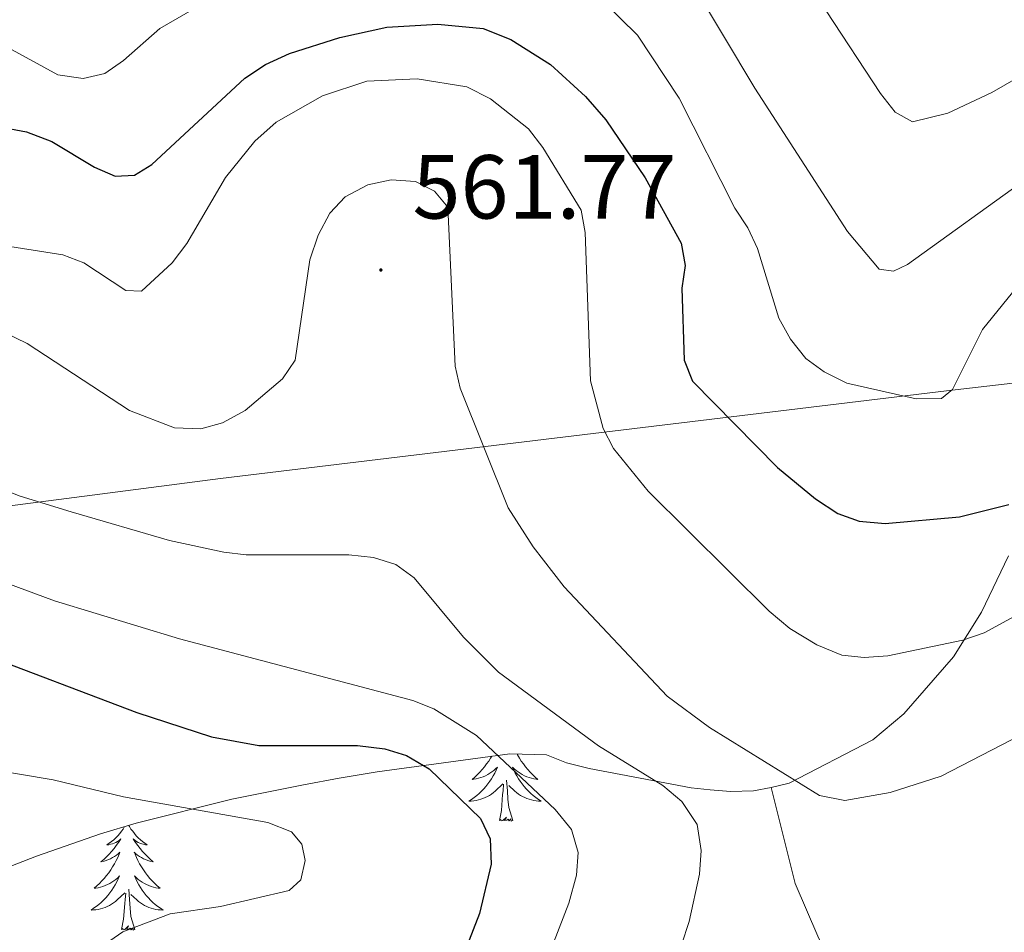
# Model space of a CAD drawing. Units: metres. Extents: x 569188 to 573673, y 4714503 to 4717519.
# Drawn here: x 570368 to 570477, y 4715596 to 4715696 of the extents above; entities that cross this region are included whole.
import ezdxf
from ezdxf.enums import TextEntityAlignment as Align

# ---------------------------------------------------------------- set-up
doc = ezdxf.new("R2010")
doc.units = ezdxf.units.M
doc.header["$MEASUREMENT"] = 0
for name, color, linetype, lineweight in [('Carátula', 7, 'Continuous', 5), ('Level 1', 19, 'Continuous', 0), ('Level 35', 92, 'Continuous', 0), ('Level 36', 19, 'Continuous', 40), ('Level 4', 36, 'Continuous', 30), ('Level 41', 39, 'Continuous', 0), ('Level 5', 36, 'Continuous', 0), ('Level 7', 1, 'Continuous', 0)]:
    doc.layers.add(name, color=color, linetype=linetype, lineweight=lineweight)
doc.styles.add('Arial', font='ARIAL.TTF', dxfattribs={"height": 0.2})

# ---------------------------------------------------------------- blocks, each defined once
blk = doc.blocks.new('5PATER')
at = {"layer": 'Carátula', "linetype": 'Continuous', "lineweight": 5}
h = blk.add_hatch(color=250, dxfattribs=at)
edge = h.paths.add_edge_path()
edge.add_ellipse((0, 0), major_axis=(-1.33, -1.34), ratio=0.999422, start_angle=0, end_angle=360)

msp = doc.modelspace()

# ---------------------------------------------------------------- linework, layer by layer
at = {"layer": 'Level 1', "color": 19, "linetype": 'Continuous', "lineweight": 0, "ltscale": 0.5}
msp.add_polyline3d([(570315.59, 4715635.92, 580.78), (570390.45, 4715645.63, 562.13), (570470.66, 4715655.31, 544.89), (570497.69, 4715658.45, 548.51), (570515.2, 4715660.92, 544.97), (570544.51, 4715664.37, 539.53), (570574.74, 4715666.93, 531.48), (570613.34, 4715670.15, 522.26), (570652.45, 4715673.77, 514.11), (570687.96, 4715676.25, 501.88), (570697.38, 4715692.23, 500.17), (570699.29, 4715695.42, 500.19), (570702.63, 4715701.08, 500.2), (570702.63, 4715701.09, 500.2), (570705.68, 4715706.03, 500.21), (570710.8, 4715714.25, 500.16), (570715.03, 4715721.69, 500.1), (570718.9, 4715727.98, 500.05), (570721.92, 4715733.18, 499.99), (570724.78, 4715737.79, 499.93)], dxfattribs=at)
at = {"layer": 'Level 35', "color": 92, "linetype": 'Continuous', "lineweight": 0, "ltscale": 0.5}
for points in [[(570451.28, 4715611.49, 562.39), (570453.25, 4715612, 561.76), (570462.49, 4715616.78, 559.15), (570465.93, 4715619.63, 558.21), (570471.42, 4715625.92, 556.53), (570474.5, 4715630.87, 555.59), (570477.48, 4715637.09, 554.65)], [(570366.45, 4715602.5, 586.11), (570370.13, 4715603.93, 585.27), (570377.2, 4715606.4, 583.29), (570381.15, 4715607.55, 582.87), (570391.73, 4715610.2, 580.78), (570399.61, 4715611.8, 578.79), (570403.56, 4715612.53, 577.64), (570407.78, 4715613.25, 576.39), (570422.4, 4715615.23, 570.12), (570426.45, 4715615.12, 568.66), (570428.67, 4715614.22, 567.51), (570431.17, 4715613.59, 566.88), (570442.46, 4715611.45, 564.06), (570444.55, 4715611.26, 563.74), (570446.79, 4715611.05, 563.74), (570449.31, 4715611.13, 563.33), (570451.28, 4715611.49, 562.39)], [(570451.28, 4715611.49, 562.39), (570453.93, 4715600.91, 562.18), (570456.43, 4715595.1, 561.86), (570457.22, 4715593.4, 560.92), (570458.27, 4715590.85, 559.98), (570461.02, 4715584.05, 557.48), (570462.74, 4715580.5, 556.64), (570464.61, 4715577.23, 555.49), (570465.69, 4715575.52, 554.65), (570466.89, 4715573.53, 554.24), (570469.17, 4715569.82, 553.5), (570470.38, 4715567.83, 552.77), (570472.51, 4715563.99, 550.79), (570474.24, 4715560.58, 549.12), (570475.17, 4715558.87, 547.96), (570476.37, 4715556.6, 547.96), (570479.83, 4715550.06, 547.44)]]:
    msp.add_polyline3d(points, dxfattribs=at)
at = {"layer": 'Level 36', "color": 92, "linetype": 'Continuous', "lineweight": 0}
for points in [[(570420.41, 4715614.96), (570420.29, 4715614.76), (570420.08, 4715614.43), (570419.85, 4715614.11), (570419.61, 4715613.8), (570419.36, 4715613.5), (570419.1, 4715613.2), (570418.82, 4715612.92), (570418.54, 4715612.65), (570418.24, 4715612.39), (570418.43, 4715612.42), (570418.7, 4715612.47), (570418.96, 4715612.53), (570419.22, 4715612.61), (570419.48, 4715612.7), (570419.73, 4715612.81), (570419.97, 4715612.93), (570420.2, 4715613.07), (570420.43, 4715613.22), (570420.64, 4715613.39), (570420.85, 4715613.56), (570421.04, 4715613.75), (570420.9, 4715613.42), (570420.75, 4715613.1), (570420.58, 4715612.79), (570420.4, 4715612.48), (570420.2, 4715612.19), (570419.99, 4715611.9), (570419.76, 4715611.62), (570419.53, 4715611.35), (570419.28, 4715611.09), (570419.03, 4715610.85), (570418.76, 4715610.61), (570418.48, 4715610.39), (570418.19, 4715610.18), (570417.9, 4715609.99), (570418.16, 4715610), (570418.43, 4715610.03), (570418.69, 4715610.07), (570418.95, 4715610.13), (570419.2, 4715610.2), (570419.45, 4715610.28), (570419.7, 4715610.39), (570419.94, 4715610.5), (570420.16, 4715610.63), (570420.39, 4715610.78), (570420.6, 4715610.94), (570420.8, 4715611.11), (570421.65, 4715611.91)], [(570423.21, 4715615.21), (570423.27, 4715615.1), (570423.47, 4715614.76), (570423.68, 4715614.43), (570423.91, 4715614.11), (570424.15, 4715613.8), (570424.4, 4715613.5), (570424.66, 4715613.2), (570424.94, 4715612.92), (570425.22, 4715612.65), (570425.52, 4715612.39), (570425.32, 4715612.42), (570425.06, 4715612.47), (570424.79, 4715612.53), (570424.54, 4715612.61), (570424.28, 4715612.7), (570424.03, 4715612.81), (570423.79, 4715612.93), (570423.56, 4715613.07), (570423.33, 4715613.22), (570423.12, 4715613.39), (570422.91, 4715613.56), (570422.72, 4715613.75), (570422.86, 4715613.42), (570423.01, 4715613.1), (570423.18, 4715612.79), (570423.36, 4715612.48), (570423.56, 4715612.19), (570423.77, 4715611.9), (570423.99, 4715611.62), (570424.23, 4715611.35), (570424.47, 4715611.09), (570424.73, 4715610.85), (570425, 4715610.61), (570425.28, 4715610.39), (570425.57, 4715610.18), (570425.86, 4715609.99), (570425.59, 4715610), (570425.33, 4715610.03), (570425.07, 4715610.07), (570424.81, 4715610.13), (570424.56, 4715610.2), (570424.3, 4715610.28), (570424.06, 4715610.39), (570423.82, 4715610.5), (570423.59, 4715610.63), (570423.37, 4715610.78), (570423.16, 4715610.94), (570422.96, 4715611.11), (570422.3, 4715611.73)], [(570421.26, 4715607.86), (570421.5, 4715608.97), (570421.62, 4715610.72), (570421.67, 4715611.15), (570421.73, 4715611.87)], [(570422.73, 4715607.86), (570422.3, 4715609.3), (570422.21, 4715610.2), (570422.16, 4715611.15), (570422.06, 4715612.31)], [(570380.34, 4715607.31), (570380.41, 4715607.19), (570380.57, 4715606.92), (570380.76, 4715606.67), (570380.95, 4715606.42), (570381.16, 4715606.18), (570381.38, 4715605.95), (570381.61, 4715605.74), (570381.85, 4715605.53), (570382.1, 4715605.34), (570382.36, 4715605.17), (570382.16, 4715605.19), (570381.96, 4715605.23), (570381.76, 4715605.28), (570381.56, 4715605.35), (570381.37, 4715605.44), (570381.19, 4715605.53), (570381.02, 4715605.65), (570380.81, 4715605.84), (570380.85, 4715605.77), (570381.08, 4715605.43), (570381.33, 4715605.09), (570381.58, 4715604.77), (570381.85, 4715604.45), (570382.13, 4715604.15), (570382.42, 4715603.85), (570382.72, 4715603.57), (570383.04, 4715603.3), (570382.91, 4715603.32), (570382.67, 4715603.38), (570382.43, 4715603.45), (570382.19, 4715603.54), (570381.96, 4715603.64), (570381.74, 4715603.76), (570381.52, 4715603.89), (570381.31, 4715604.04), (570381.12, 4715604.19), (570380.93, 4715604.36), (570381.02, 4715604.14), (570381.17, 4715603.78), (570381.34, 4715603.43), (570381.53, 4715603.08), (570381.73, 4715602.74), (570381.94, 4715602.41), (570382.17, 4715602.09), (570382.41, 4715601.77), (570382.66, 4715601.47), (570382.92, 4715601.18), (570383.2, 4715600.9), (570383.48, 4715600.63), (570383.78, 4715600.37), (570383.58, 4715600.39), (570383.32, 4715600.44), (570383.05, 4715600.51), (570382.8, 4715600.58), (570382.54, 4715600.68), (570382.29, 4715600.79), (570382.05, 4715600.91), (570381.82, 4715601.05), (570381.59, 4715601.2), (570381.38, 4715601.36), (570381.17, 4715601.54), (570380.98, 4715601.73), (570381.12, 4715601.4), (570381.27, 4715601.08)], [(570422.73, 4715607.86), (570422.56, 4715607.79), (570422.54, 4715608.03), (570422.35, 4715607.81), (570422.23, 4715608.01), (570422.1, 4715607.9), (570421.84, 4715607.85), (570422.03, 4715608.24), (570421.65, 4715607.86), (570421.46, 4715607.81), (570421.42, 4715607.97), (570421.26, 4715607.86)], [(570379.87, 4715607.18), (570379.71, 4715606.92), (570379.52, 4715606.67), (570379.33, 4715606.42), (570379.12, 4715606.18), (570378.9, 4715605.95), (570378.67, 4715605.74), (570378.43, 4715605.53), (570378.18, 4715605.34), (570377.92, 4715605.17), (570378.12, 4715605.19), (570378.32, 4715605.23), (570378.52, 4715605.28), (570378.72, 4715605.35), (570378.91, 4715605.44), (570379.09, 4715605.53), (570379.26, 4715605.65), (570379.47, 4715605.84), (570379.43, 4715605.77), (570379.2, 4715605.43), (570378.95, 4715605.09), (570378.7, 4715604.77), (570378.43, 4715604.45), (570378.15, 4715604.15), (570377.86, 4715603.85), (570377.56, 4715603.57), (570377.24, 4715603.3), (570377.37, 4715603.32), (570377.61, 4715603.38), (570377.85, 4715603.45), (570378.09, 4715603.54), (570378.32, 4715603.64), (570378.54, 4715603.76), (570378.76, 4715603.89), (570378.97, 4715604.04), (570379.16, 4715604.19), (570379.35, 4715604.36), (570379.26, 4715604.14), (570379.11, 4715603.78), (570378.94, 4715603.43), (570378.75, 4715603.08), (570378.55, 4715602.74), (570378.34, 4715602.41), (570378.11, 4715602.09), (570377.87, 4715601.77), (570377.62, 4715601.47), (570377.36, 4715601.18), (570377.08, 4715600.9), (570376.8, 4715600.63), (570376.5, 4715600.37), (570376.69, 4715600.39), (570376.96, 4715600.44), (570377.22, 4715600.51), (570377.48, 4715600.58), (570377.74, 4715600.68), (570377.99, 4715600.79), (570378.23, 4715600.91), (570378.46, 4715601.05), (570378.69, 4715601.2), (570378.9, 4715601.36), (570379.11, 4715601.54), (570379.3, 4715601.73), (570379.16, 4715601.4), (570379.01, 4715601.08), (570378.84, 4715600.76)], [(570378.84, 4715600.76), (570378.66, 4715600.46), (570378.46, 4715600.16), (570378.25, 4715599.87), (570378.02, 4715599.59), (570377.79, 4715599.33), (570377.54, 4715599.07), (570377.29, 4715598.82), (570377.02, 4715598.59), (570376.74, 4715598.37), (570376.45, 4715598.16), (570376.16, 4715597.97), (570376.42, 4715597.98), (570376.69, 4715598), (570376.95, 4715598.04), (570377.21, 4715598.1), (570377.46, 4715598.17), (570377.71, 4715598.26), (570377.96, 4715598.36), (570378.2, 4715598.48), (570378.42, 4715598.61), (570378.65, 4715598.75), (570378.86, 4715598.91), (570379.06, 4715599.08), (570379.91, 4715599.88)], [(570381.27, 4715601.08), (570381.44, 4715600.76), (570381.62, 4715600.46), (570381.82, 4715600.16), (570382.03, 4715599.87), (570382.25, 4715599.59), (570382.49, 4715599.33), (570382.73, 4715599.07), (570382.99, 4715598.82), (570383.26, 4715598.59), (570383.54, 4715598.37), (570383.83, 4715598.16), (570384.12, 4715597.97), (570383.85, 4715597.98), (570383.59, 4715598), (570383.33, 4715598.04), (570383.07, 4715598.1), (570382.82, 4715598.17), (570382.56, 4715598.26), (570382.32, 4715598.36), (570382.08, 4715598.48), (570381.85, 4715598.61), (570381.63, 4715598.75), (570381.42, 4715598.91), (570381.22, 4715599.08), (570380.56, 4715599.7)], [(570379.52, 4715595.83), (570379.76, 4715596.95), (570379.88, 4715598.69), (570379.93, 4715599.13), (570379.99, 4715599.85)], [(570380.99, 4715595.83), (570380.56, 4715597.27), (570380.47, 4715598.18), (570380.42, 4715599.13), (570380.32, 4715600.29)], [(570380.99, 4715595.83), (570380.82, 4715595.76), (570380.8, 4715596), (570380.61, 4715595.78), (570380.49, 4715595.98), (570380.36, 4715595.88), (570380.1, 4715595.82), (570380.29, 4715596.21), (570379.91, 4715595.83), (570379.72, 4715595.78), (570379.68, 4715595.94), (570379.52, 4715595.83)]]:
    msp.add_lwpolyline(points, dxfattribs=at)
at = {"layer": 'Level 4', "color": 36, "linetype": 'Continuous', "lineweight": 30}
for points in [[(570365.88, 4715684.5, 550), (570369.02, 4715683.91, 550), (570371.83, 4715682.84, 550), (570376.54, 4715680.02, 550), (570378.83, 4715679.01, 550), (570380.98, 4715679.14, 550), (570382.88, 4715680.33, 550), (570393.15, 4715689.85, 550), (570395.42, 4715691.35, 550), (570398.07, 4715692.59, 550), (570403.64, 4715694.34, 550), (570408.83, 4715695.48, 550), (570414.47, 4715695.83, 550), (570419.46, 4715695.32, 550), (570422.54, 4715694.14, 550), (570426.91, 4715691.35, 550), (570430.79, 4715687.81, 550), (570433.02, 4715685.25, 550), (570437.37, 4715678.86, 550), (570441.32, 4715671.63, 550), (570441.78, 4715669.17, 550), (570441.4, 4715666.65, 550), (570441.66, 4715658.69, 550), (570442.58, 4715656.37, 550), (570451.96, 4715646.85, 550), (570456.16, 4715643.37, 550), (570458.63, 4715641.76, 550), (570460.98, 4715640.92, 550), (570463.86, 4715640.67, 550), (570472.09, 4715641.4, 550), (570477.51, 4715642.78, 550)], [(570363.33, 4715626.55, 575), (570381.22, 4715619.77, 575), (570389.48, 4715617.1, 575), (570394.7, 4715616.13, 575), (570405.59, 4715616.15, 575), (570408.61, 4715615.79, 575), (570410.99, 4715615.04, 575), (570413.52, 4715613.57, 575), (570419.16, 4715608.09, 575), (570420.26, 4715605.83, 575), (570420.34, 4715603.04, 575), (570419.08, 4715597.58, 575), (570416.96, 4715592.17, 575)]]:
    msp.add_polyline3d(points, dxfattribs=at)
at = {"layer": 'Level 5', "color": 36, "linetype": 'Continuous', "lineweight": 0}
for points in [[(570442.45, 4715700.52, 540), (570449.47, 4715688.73, 540), (570459.7, 4715672.92, 540), (570463.19, 4715668.76, 540), (570464.79, 4715668.53, 540), (570466.35, 4715669.27, 540), (570479.63, 4715678.83, 540), (570484.4, 4715681.46, 540), (570492.16, 4715684.29, 540), (570497.94, 4715685.49, 540), (570505.88, 4715685.69, 540), (570511.02, 4715685.1, 540), (570518.94, 4715683.44, 540), (570523.89, 4715682.01, 540), (570528.7, 4715680.09, 540), (570535.43, 4715676.26, 540), (570541.48, 4715670.32, 540)], [(570367.44, 4715692.97, 545), (570372.48, 4715690.22, 545), (570375.3, 4715689.81, 545), (570377.69, 4715690.37, 545), (570379.75, 4715691.79, 545), (570383.76, 4715695.35, 545), (570390.72, 4715699.39, 545)], [(570432.68, 4715698.34, 545), (570436.5, 4715694.61, 545), (570441.13, 4715687.64, 545), (570447.28, 4715675.49, 545), (570448.7, 4715673.31, 545), (570449.76, 4715671.04, 545), (570452.14, 4715663.34, 545), (570453.43, 4715661.03, 545), (570455.1, 4715658.9, 545), (570457.12, 4715657.43, 545), (570459.65, 4715656.17, 545), (570467.29, 4715654.42, 545), (570470.08, 4715654.46, 545), (570471.31, 4715655.48, 545), (570474.61, 4715662.09, 545), (570477.95, 4715666.16, 545)], [(570457.37, 4715697.27, 535), (570463.37, 4715688.16, 535), (570464.98, 4715686.08, 535), (570466.9, 4715685.03, 535), (570470.78, 4715685.99, 535), (570475.66, 4715688.27, 535), (570482.48, 4715692.21, 535), (570490.13, 4715695.28, 535), (570495.11, 4715696.36, 535)], [(570365.27, 4715671.57, 555), (570373.03, 4715670.35, 555), (570375.37, 4715669.45, 555), (570380.02, 4715666.39, 555), (570381.72, 4715666.33, 555), (570385.13, 4715669.47, 555), (570386.76, 4715671.6, 555), (570391, 4715678.89, 555), (570394.26, 4715682.9, 555), (570396.59, 4715684.99, 555), (570401.71, 4715687.9, 555), (570406.62, 4715689.53, 555), (570412.17, 4715689.79, 555), (570417.68, 4715688.89, 555), (570420.27, 4715687.58, 555), (570424.46, 4715684.27, 555), (570426.07, 4715682.21, 555), (570430.29, 4715675.26, 555), (570430.74, 4715672.8, 555), (570431.33, 4715656.43, 555), (570432.71, 4715651.16, 555), (570433.86, 4715648.94, 555), (570437.7, 4715644.23, 555), (570451.06, 4715630.99, 555), (570453.35, 4715629.07, 555), (570456.32, 4715627.25, 555), (570459.07, 4715626.12, 555), (570461.56, 4715625.87, 555), (570464.17, 4715626.05, 555), (570472.43, 4715627.77, 555), (570474.79, 4715628.6, 555), (570479.75, 4715631.27, 555)], [(570366.46, 4715661.83, 560), (570369.12, 4715660.54, 560), (570380.42, 4715653.16, 560), (570385.39, 4715651.23, 560), (570388.27, 4715651.11, 560), (570390.68, 4715651.78, 560), (570393.19, 4715653.13, 560), (570397.29, 4715656.65, 560), (570398.71, 4715658.71, 560), (570400.33, 4715669.79, 560), (570401.26, 4715672.52, 560), (570402.52, 4715674.93, 560), (570404.22, 4715676.74, 560), (570406.73, 4715678.07, 560), (570409.32, 4715678.61, 560), (570411.98, 4715678.42, 560), (570414.08, 4715677.38, 560), (570415.56, 4715675.62, 560), (570416.37, 4715658.05, 560), (570416.93, 4715655.61, 560), (570422.23, 4715642.39, 560), (570424.99, 4715638.1, 560), (570428.4, 4715633.68, 560), (570439.78, 4715621.6, 560), (570444.48, 4715618.14, 560), (570456.61, 4715610.61, 560), (570459.41, 4715610.07, 560), (570464.42, 4715610.96, 560), (570470.05, 4715612.77, 560), (570480.12, 4715617.95, 560)], [(570360.61, 4715646.69, 565), (570368.32, 4715643.69, 565), (570373.97, 4715641.95, 565), (570384.84, 4715638.8, 565), (570390.81, 4715637.49, 565), (570393.29, 4715637.19, 565), (570404.65, 4715637.22, 565), (570407.37, 4715636.91, 565), (570409.82, 4715636.13, 565), (570411.86, 4715634.68, 565), (570417.3, 4715628.12, 565), (570421.15, 4715624.24, 565), (570432.21, 4715616.11, 565), (570439.31, 4715611.71, 565), (570441.4, 4715609.94, 565), (570443.09, 4715607.43, 565), (570443.56, 4715604.55, 565), (570443.36, 4715601.95, 565), (570442.21, 4715596.69, 565), (570440.54, 4715591.54, 565)], [(570365.82, 4715634.44, 570), (570372.12, 4715632.11, 570), (570385.94, 4715627.94, 570), (570411.7, 4715621.13, 570), (570414.03, 4715620.21, 570), (570418.75, 4715617.26, 570), (570427.42, 4715609.09, 570), (570429.22, 4715606.87, 570), (570429.97, 4715604.31, 570), (570429.77, 4715601.82, 570), (570428.95, 4715598.74, 570), (570424.73, 4715587.86, 570), (570417.22, 4715575.31, 570), (570415.6, 4715573.19, 570), (570413.43, 4715571.34, 570), (570410.78, 4715569.88, 570), (570408.3, 4715569.52, 570), (570405.64, 4715570.01, 570), (570397.88, 4715573.14, 570), (570395.33, 4715573.63, 570), (570392.83, 4715573.71, 570), (570389.81, 4715573.23, 570), (570374.77, 4715566.63, 570), (570360.51, 4715557.89, 570)], [(570360.99, 4715614.21, 580), (570371.98, 4715612.34, 580), (570379.75, 4715610.46, 580), (570395.69, 4715607.63, 580), (570398.32, 4715606.62, 580), (570399.43, 4715605.25, 580), (570399.8, 4715603.44, 580), (570399.35, 4715601.3, 580), (570398.04, 4715600.13, 580), (570390.46, 4715598.37, 580), (570384.9, 4715597.55, 580), (570379.68, 4715595.58, 580), (570377.16, 4715593.83, 580), (570367.99, 4715583.49, 580)]]:
    msp.add_polyline3d(points, dxfattribs=at)

# ---------------------------------------------------------------- block references
at = {"layer": 'Level 7', "color": 19, "linetype": 'Continuous', "lineweight": 0, "xscale": 0.09999983015004542, "yscale": 0.09999983015004542}
msp.add_blockref('5PATER', (570408.17, 4715668.66, 561.78), dxfattribs=at)

# ---------------------------------------------------------------- texts
at = {"layer": 'Level 41', "color": 19, "linetype": 'Continuous', "lineweight": 0, "style": 'Arial'}
msp.add_text('561.77', height=7, dxfattribs=at).set_placement((570411.67, 4715672.16, 561.78), align=Align.BOTTOM_LEFT)

doc.saveas('drawing.dxf')
